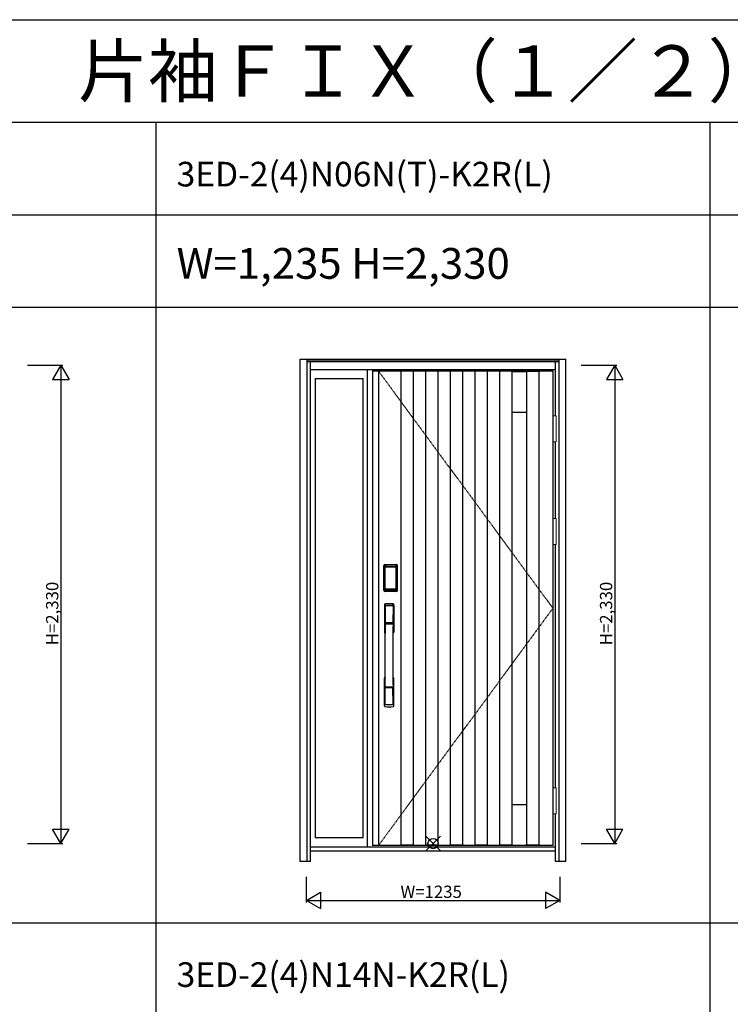
# Model space of a CAD drawing. Extents: x 0 to 27931, y 0 to 20000.
# Drawn here: x 12835 to 16299, y 15203 to 20000 of the extents above; entities that cross this region are included whole.
import ezdxf

# ---------------------------------------------------------------- set-up
doc = ezdxf.new("R2010")
doc.units = 0
doc.linetypes.add('ITTENSAU', pattern=[5.5, 3, -1, 0.5, -1])
doc.layers.get('0').update_dxf_attribs({"linetype": 'CONTINUOUS'})
for name, color, linetype in [('YKK_A1', 4, 'CONTINUOUS'), ('YKK_A2', 3, 'CONTINUOUS'), ('YKK_F1', 7, 'CONTINUOUS'), ('YKK_IN', 1, 'CONTINUOUS'), ('YKK_N1', 2, 'CONTINUOUS')]:
    doc.layers.add(name, color=color, linetype=linetype)
doc.styles.get("Standard").update_dxf_attribs({"font": 'txt.shx', "bigfont": 'bigfont.shx'})

msp = doc.modelspace()

# ---------------------------------------------------------------- linework, layer by layer
at = {"layer": 'YKK_A1'}
for p, q in [((14555.5, 18288.5), (15434.5, 18288.5)), ((14555.5, 18288.5), (14555.5, 15976.5)), ((14583.5, 18288.5), (14583.5, 15976.5)), ((14693.5, 18288.5), (14693.5, 15976.5)), ((14753.5, 18287), (14693.5, 18287)), ((14753.5, 18288.5), (14753.5, 15976.5)), ((14813.5, 18288.5), (14813.5, 15976.5)), ((14873.5, 18287), (14813.5, 18287)), ((14873.5, 18288.5), (14873.5, 15976.5)), ((14933.5, 18288.5), (14933.5, 15976.5)), ((14993.5, 18287), (14933.5, 18287)), ((14993.5, 18288.5), (14993.5, 15976.5)), ((15053.5, 18288.5), (15053.5, 15976.5)), ((15113.5, 18287), (15053.5, 18287)), ((15113.5, 18288.5), (15113.5, 15976.5)), ((15173.5, 18288.5), (15173.5, 15976.5)), ((15233.5, 18287), (15173.5, 18287)), ((15233.5, 18288.5), (15233.5, 15976.5)), ((15233.5, 18286.5), (15305.5, 18286.5)), ((15305.5, 18288.5), (15305.5, 15976.5)), ((15305.5, 18287), (15365.5, 18287)), ((15365.5, 18288.5), (15365.5, 15976.5)), ((15434.5, 18288.5), (15434.5, 15976.5)), ((15233.5, 18088.5), (15305.5, 18088.5)), ((15233.5, 16176.5), (15305.5, 16176.5)), ((15434.5, 15976.5), (14555.5, 15976.5)), ((14753.5, 15978), (14693.5, 15978)), ((14873.5, 15978), (14813.5, 15978)), ((14993.5, 15978), (14933.5, 15978)), ((15113.5, 15978), (15053.5, 15978)), ((15233.5, 15978), (15173.5, 15978)), ((15233.5, 15978.5), (15305.5, 15978.5)), ((15365.5, 15978), (15305.5, 15978))]:
    msp.add_line(p, q, dxfattribs=at)
at = {"layer": 'YKK_A1', "linetype": 'ITTENSAU'}
for p, q in [((14583.5, 18288.5), (15434.5, 17132.5)), ((15434.5, 17132.5), (14583.5, 15976.5))]:
    msp.add_line(p, q, dxfattribs=at)
at = {"layer": 'YKK_A2'}
for p, q in [((14202.5, 18346), (15497.5, 18346)), ((14202.5, 15899), (14202.5, 18346)), ((14235.5, 15899), (14235.5, 18346)), ((14235.5, 18344.2), (15464.5, 18344.2)), ((14235.5, 18336), (15464.5, 18336)), ((14235.5, 18334), (15464.5, 18334)), ((14252.5, 15899), (14252.5, 18334)), ((15447.5, 18069.5), (15447.5, 18334)), ((15464.5, 15899), (15464.5, 18346)), ((15497.5, 15899), (15497.5, 18346)), ((14252.5, 18296), (15447.5, 18296)), ((14530.5, 15968), (14530.5, 18296)), ((14274.5, 18251), (14274.5, 16014.5)), ((14274.5, 18251), (14508.5, 18251)), ((14508.5, 16014.5), (14508.5, 18251)), ((15447.5, 17569.5), (15447.5, 17942.5)), ((15447.5, 17569.5), (15447.5, 17942.5)), ((15447.5, 16257.5), (15447.5, 17442.5)), ((14610.2, 17220), (14610.2, 17340.2)), ((14611.4, 17340.2), (14610.2, 17340.2)), ((14610.4, 17220), (14610.4, 17340.2)), ((14611.4, 17220), (14611.4, 17340.2)), ((14612, 17340.2), (14612, 17220)), ((14612.4, 17219.7), (14612.4, 17340.3)), ((14612.4, 17340.3), (14612.7, 17340)), ((14615.2, 17332.1), (14615.2, 17228.1)), ((14615.2, 17332.1), (14615.3, 17332.1)), ((14615.3, 17331.7), (14615.3, 17228.3)), ((14615.3, 17228.3), (14615.3, 17331.7)), ((14617.2, 17331.7), (14615.3, 17331.7)), ((14615.4, 17343.3), (14615.7, 17343)), ((14615.4, 17343.3), (14671.6, 17343.3)), ((14615.5, 17344.3), (14615.5, 17345.5)), ((14615.5, 17345.5), (14671.5, 17345.5)), ((14615.5, 17345.3), (14671.5, 17345.3)), ((14671.5, 17344.3), (14615.5, 17344.3)), ((14615.5, 17343.7), (14671.5, 17343.7)), ((14671.3, 17343), (14615.7, 17343)), ((14616, 17333.9), (14615.8, 17333.6)), ((14616, 17333.6), (14616.1, 17333.7)), ((14616.1, 17333.7), (14616, 17333.7)), ((14616.1, 17333.7), (14616.2, 17333.8)), ((14617.2, 17228.3), (14617.2, 17331.7)), ((14618.1, 17335.3), (14618.1, 17335)), ((14618.1, 17335.3), (14668.9, 17335.3)), ((14668.9, 17335), (14618.1, 17335)), ((14618.2, 17334.7), (14618.2, 17334.7)), ((14618.2, 17334.7), (14618.2, 17334.6)), ((14668.8, 17334.7), (14618.2, 17334.7)), ((14668.8, 17334.7), (14618.2, 17334.7)), ((14618.2, 17332.8), (14618.2, 17334.6)), ((14618.2, 17334.6), (14668.8, 17334.6)), ((14668.8, 17332.8), (14618.2, 17332.8)), ((14668.8, 17334.7), (14668.8, 17334.6)), ((14668.8, 17334.7), (14668.8, 17334.7)), ((14668.8, 17332.8), (14668.8, 17334.6)), ((14668.9, 17335.3), (14668.9, 17335)), ((14669.8, 17228.3), (14669.8, 17331.7)), ((14669.8, 17331.7), (14671.7, 17331.7)), ((14670.9, 17333.7), (14670.8, 17333.8)), ((14670.9, 17333.7), (14671, 17333.7)), ((14671, 17333.6), (14670.9, 17333.7)), ((14671, 17333.9), (14671.2, 17333.6)), ((14671.6, 17343.3), (14671.3, 17343)), ((14671.5, 17344.3), (14671.5, 17345.5)), ((14671.8, 17332.1), (14671.7, 17332.1)), ((14671.7, 17228.3), (14671.7, 17331.7)), ((14671.7, 17228.3), (14671.7, 17331.7)), ((14671.7, 17331.7), (14671.7, 17331.7)), ((14671.8, 17332.1), (14671.8, 17228.1)), ((14674.6, 17340.3), (14674.3, 17340)), ((14674.6, 17219.7), (14674.6, 17340.3)), ((14675, 17340.2), (14675, 17220)), ((14675.6, 17220), (14675.6, 17340.2)), ((14675.6, 17340.2), (14676.8, 17340.2)), ((14676.6, 17220), (14676.6, 17340.2)), ((14676.8, 17220), (14676.8, 17340.2)), ((14615.2, 17228.1), (14615.3, 17228.1)), ((14617.2, 17228.3), (14615.3, 17228.3)), ((14616.1, 17226.3), (14616, 17226.3)), ((14616.2, 17226.2), (14616.1, 17226.3)), ((14616.1, 17226.3), (14616.1, 17226.3)), ((14617.7, 17222.8), (14617.4, 17221.7)), ((14618.1, 17225.2), (14668.9, 17225.2)), ((14618.1, 17225), (14618.1, 17225.2)), ((14668.9, 17225), (14618.1, 17225)), ((14618.2, 17227.2), (14668.8, 17227.2)), ((14618.2, 17227.2), (14618.2, 17225.4)), ((14618.2, 17225.4), (14668.8, 17225.4)), ((14668.8, 17225.4), (14618.2, 17225.4)), ((14618.2, 17225.4), (14618.2, 17225.3)), ((14618.2, 17225.4), (14618.2, 17225.4)), ((14618.2, 17225.3), (14668.8, 17225.3)), ((14668.8, 17227.2), (14668.8, 17225.4)), ((14668.8, 17225.4), (14668.8, 17225.4)), ((14668.8, 17225.4), (14668.8, 17225.3)), ((14668.9, 17225), (14668.9, 17225.2)), ((14669.3, 17222.8), (14669.6, 17221.7)), ((14669.8, 17228.3), (14671.7, 17228.3)), ((14670.8, 17226.2), (14670.9, 17226.3)), ((14670.9, 17226.3), (14671, 17226.3)), ((14670.9, 17226.3), (14670.9, 17226.3)), ((14671.8, 17228.1), (14671.7, 17228.1)), ((14611.4, 17220), (14610.2, 17220)), ((14613, 17220.6), (14612.4, 17219.7)), ((14616, 17217.6), (14615.4, 17216.7)), ((14618, 17216.7), (14615.4, 17216.7)), ((14671.5, 17216.5), (14615.5, 17216.5)), ((14615.5, 17215.9), (14671.5, 17215.9)), ((14615.5, 17215.9), (14615.5, 17214.7)), ((14671.5, 17214.9), (14615.5, 17214.9)), ((14671.5, 17214.7), (14615.5, 17214.7)), ((14616, 17217.6), (14671, 17217.6)), ((14618.5, 17216.7), (14618.5, 17217)), ((14619, 17217.1), (14623, 17217.1)), ((14623.5, 17216.7), (14623.5, 17217)), ((14663, 17216.7), (14624, 17216.7)), ((14663.5, 17216.7), (14663.5, 17217)), ((14668, 17217.1), (14664, 17217.1)), ((14668.5, 17216.7), (14668.5, 17217)), ((14669, 17216.7), (14671.6, 17216.7)), ((14671, 17217.6), (14671.6, 17216.7)), ((14671.5, 17215.9), (14671.5, 17214.7)), ((14674, 17220.6), (14674.6, 17219.7)), ((14675.6, 17220), (14676.8, 17220)), ((15447.5, 15899), (15447.5, 16130.5)), ((14508.5, 16014.5), (14274.5, 16014.5)), ((15447.5, 15968), (14252.5, 15968)), ((15447.5, 15949), (14252.5, 15949)), ((14252.5, 15899), (14202.5, 15899)), ((15497.5, 15899), (15447.5, 15899))]:
    msp.add_line(p, q, dxfattribs=at)
at = {"layer": 'YKK_A2', "linetype": 'Continuous', "lineweight": 13}
for p, q in [((15434.6, 18069.5), (15450.4, 18069.5)), ((15434.6, 18069.5), (15434.6, 17942.5)), ((15450.4, 18069.5), (15450.4, 17942.5)), ((15434.6, 17942.5), (15450.4, 17942.5)), ((15434.6, 17569.5), (15450.4, 17569.5)), ((15434.6, 17569.5), (15434.6, 17442.5)), ((15450.4, 17569.5), (15450.4, 17442.5)), ((15434.6, 17442.5), (15450.4, 17442.5)), ((15434.6, 16257.5), (15450.4, 16257.5)), ((15434.6, 16257.5), (15434.6, 16130.5)), ((15450.4, 16257.5), (15450.4, 16130.5)), ((15434.6, 16130.5), (15450.4, 16130.5))]:
    msp.add_line(p, q, dxfattribs=at)
at = {"layer": 'YKK_A2', "linetype": 'Continuous'}
for p, q in [((14612.5, 17149.5), (14612.5, 17015.3)), ((14614.1, 17147.7), (14616.3, 17011.9)), ((14615.8, 17140.4), (14616.9, 17062.5)), ((14655.2, 17140.4), (14654.1, 17062.5)), ((14656.9, 17147.7), (14654.7, 17011.9)), ((14658.5, 17149.5), (14658.5, 17015.3)), ((14616, 17058.4), (14616.1, 17055.4)), ((14616.3, 17055.1), (14617.3, 17055.3)), ((14616.8, 17059.3), (14654.2, 17059.3)), ((14617.3, 17055.3), (14618.6, 17055.3)), ((14653.2, 17061.6), (14617.8, 17061.6)), ((14652.4, 17055.3), (14618.6, 17055.3)), ((14653.7, 17055.3), (14652.4, 17055.3)), ((14654.7, 17055.1), (14653.7, 17055.3)), ((14655, 17058.4), (14654.9, 17055.4)), ((14612.5, 16657.2), (14612.5, 16791.3)), ((14658.5, 16657.2), (14658.5, 16791.3)), ((14615.8, 16666.3), (14616.9, 16744.2)), ((14654, 16747.4), (14617, 16747.4)), ((14653.2, 16745.1), (14617.8, 16745.1)), ((14655.2, 16666.3), (14654.1, 16744.2))]:
    msp.add_line(p, q, dxfattribs=at)
at = {"layer": 'YKK_A2'}
for points in [[(14615.4, 17343.3), (14615.1, 17343.3), (14614.7, 17343.2), (14614.4, 17343.2), (14614.1, 17343), (14613.8, 17342.9), (14613.5, 17342.7), (14613.3, 17342.4), (14613.1, 17342.2), (14612.9, 17341.9), (14612.7, 17341.6), (14612.6, 17341.3), (14612.5, 17341), (14612.4, 17340.7), (14612.4, 17340.3)], [(14612.7, 17340), (14612.8, 17340.3), (14612.8, 17340.7), (14612.9, 17341), (14613, 17341.3), (14613.2, 17341.6), (14613.4, 17341.9), (14613.6, 17342.1), (14613.9, 17342.3), (14614.1, 17342.5), (14614.4, 17342.7), (14614.7, 17342.8), (14615.1, 17342.9), (14615.4, 17343), (14615.7, 17343)], [(14612.7, 17340), (14613, 17339.7), (14613.2, 17339.3), (14613.5, 17338.8), (14613.7, 17338.1), (14614, 17337.4), (14614.2, 17336.5), (14614.5, 17335.6), (14614.7, 17334.5), (14614.9, 17333.4), (14615.2, 17332.1)], [(14618.1, 17335.3), (14617.8, 17335.2), (14617.5, 17335.2), (14617.2, 17335.1), (14616.9, 17335), (14616.7, 17334.9), (14616.4, 17334.7), (14616.2, 17334.5), (14616, 17334.3), (14615.8, 17334), (14615.6, 17333.7), (14615.4, 17333.4), (14615.3, 17333.1), (14615.3, 17332.9), (14615.2, 17332.6), (14615.2, 17332.3), (14615.2, 17332.1)], [(14616, 17333.7), (14615.9, 17333.6), (14615.8, 17333.3), (14615.6, 17333), (14615.5, 17332.8), (14615.4, 17332.5), (14615.3, 17332.1), (14615.3, 17331.8), (14615.3, 17331.7)], [(14615.3, 17331.7), (14615.3, 17331.9), (14615.4, 17332.1), (14615.4, 17332.3), (14615.5, 17332.5), (14615.5, 17332.7), (14615.6, 17332.9), (14615.6, 17333), (14615.7, 17333.2), (14615.8, 17333.3), (14615.9, 17333.4), (14616, 17333.6)], [(14615.8, 17333.6), (14615.7, 17333.3), (14615.6, 17333.1), (14615.6, 17333)], [(14615.7, 17343), (14616, 17342.7), (14616.2, 17342.2), (14616.5, 17341.7), (14616.7, 17341.1), (14616.9, 17340.5), (14617.1, 17339.8), (14617.3, 17339.1), (14617.5, 17338.4), (14617.6, 17337.6), (14617.8, 17336.9), (14617.9, 17336.1), (14618.1, 17335.3)], [(14618.1, 17335), (14617.8, 17335), (14617.5, 17334.9), (14617.3, 17334.9), (14617, 17334.8), (14616.8, 17334.6), (14616.6, 17334.5), (14616.4, 17334.3), (14616.2, 17334.1), (14616, 17333.9)], [(14618.2, 17334.7), (14618, 17334.7), (14617.7, 17334.7), (14617.4, 17334.6), (14617, 17334.4), (14616.7, 17334.3), (14616.4, 17334.1), (14616.2, 17333.8), (14616, 17333.7)], [(14616.1, 17333.7), (14616.2, 17333.9), (14616.4, 17334), (14616.6, 17334.2), (14616.8, 17334.3), (14617, 17334.4), (14617.2, 17334.5), (14617.5, 17334.6), (14617.7, 17334.6), (14617.9, 17334.6), (14618.2, 17334.7)], [(14616.2, 17333.8), (14616.4, 17334), (14616.6, 17334.1), (14616.8, 17334.2), (14617, 17334.3), (14617.2, 17334.4), (14617.4, 17334.5), (14617.7, 17334.5), (14617.9, 17334.6), (14618.2, 17334.6)], [(14617.2, 17331.7), (14617.2, 17331.8), (14617.2, 17331.9), (14617.3, 17332), (14617.3, 17332.1), (14617.3, 17332.2), (14617.4, 17332.3), (14617.4, 17332.4), (14617.5, 17332.4), (14617.6, 17332.5), (14617.6, 17332.6), (14617.7, 17332.6), (14617.8, 17332.7), (14617.9, 17332.7), (14618, 17332.8), (14618.1, 17332.8), (14618.2, 17332.8)], [(14670.9, 17333.7), (14670.8, 17333.9), (14670.6, 17334), (14670.4, 17334.2), (14670.2, 17334.3), (14670, 17334.4), (14669.8, 17334.5), (14669.5, 17334.6), (14669.3, 17334.6), (14669.1, 17334.6), (14668.8, 17334.7)], [(14671, 17333.7), (14670.8, 17333.8), (14670.6, 17334.1), (14670.3, 17334.3), (14670, 17334.4), (14669.6, 17334.6), (14669.3, 17334.7), (14669, 17334.7), (14668.8, 17334.7)], [(14670.8, 17333.8), (14670.6, 17334), (14670.4, 17334.1), (14670.2, 17334.2), (14670, 17334.3), (14669.8, 17334.4), (14669.6, 17334.5), (14669.3, 17334.5), (14669.1, 17334.6), (14668.8, 17334.6)], [(14669.8, 17331.7), (14669.8, 17331.8), (14669.8, 17331.9), (14669.7, 17332), (14669.7, 17332.1), (14669.7, 17332.2), (14669.6, 17332.3), (14669.6, 17332.4), (14669.5, 17332.4), (14669.4, 17332.5), (14669.4, 17332.6), (14669.3, 17332.6), (14669.2, 17332.7), (14669.1, 17332.7), (14669, 17332.8), (14668.9, 17332.8), (14668.8, 17332.8)], [(14671.3, 17343), (14671, 17342.7), (14670.8, 17342.2), (14670.5, 17341.7), (14670.3, 17341.1), (14670.1, 17340.5), (14669.9, 17339.8), (14669.7, 17339.1), (14669.5, 17338.4), (14669.4, 17337.6), (14669.2, 17336.9), (14669.1, 17336.1), (14668.9, 17335.3)], [(14668.9, 17335.3), (14669.2, 17335.2), (14669.5, 17335.2), (14669.8, 17335.1), (14670.1, 17335), (14670.3, 17334.9), (14670.6, 17334.7), (14670.8, 17334.5), (14671, 17334.3), (14671.2, 17334), (14671.4, 17333.7), (14671.6, 17333.4), (14671.7, 17333.1), (14671.7, 17332.9), (14671.8, 17332.6), (14671.8, 17332.3), (14671.8, 17332.1)], [(14668.9, 17335), (14669.2, 17335), (14669.5, 17334.9), (14669.7, 17334.9), (14670, 17334.8), (14670.2, 17334.6), (14670.4, 17334.5), (14670.6, 17334.3), (14670.8, 17334.1), (14671, 17333.9)], [(14671.7, 17331.7), (14671.7, 17331.8), (14671.7, 17332.1), (14671.6, 17332.5), (14671.5, 17332.8), (14671.4, 17333), (14671.2, 17333.3), (14671.1, 17333.6), (14671, 17333.7)], [(14671.7, 17331.7), (14671.7, 17331.9), (14671.6, 17332.1), (14671.6, 17332.3), (14671.5, 17332.5), (14671.5, 17332.7), (14671.4, 17332.9), (14671.4, 17333), (14671.3, 17333.2), (14671.2, 17333.3), (14671.1, 17333.4), (14671, 17333.6)], [(14671.2, 17333.6), (14671.3, 17333.3), (14671.4, 17333.1), (14671.4, 17333)], [(14674.3, 17340), (14674.2, 17340.3), (14674.2, 17340.7), (14674.1, 17341), (14674, 17341.3), (14673.8, 17341.6), (14673.6, 17341.9), (14673.4, 17342.1), (14673.1, 17342.3), (14672.9, 17342.5), (14672.6, 17342.7), (14672.3, 17342.8), (14671.9, 17342.9), (14671.6, 17343), (14671.3, 17343)], [(14671.6, 17343.3), (14671.9, 17343.3), (14672.3, 17343.2), (14672.6, 17343.2), (14672.9, 17343), (14673.2, 17342.9), (14673.5, 17342.7), (14673.7, 17342.4), (14673.9, 17342.2), (14674.1, 17341.9), (14674.3, 17341.6), (14674.4, 17341.3), (14674.5, 17341), (14674.6, 17340.7), (14674.6, 17340.3)], [(14674.3, 17340), (14674, 17339.7), (14673.8, 17339.3), (14673.5, 17338.8), (14673.3, 17338.1), (14673, 17337.4), (14672.8, 17336.5), (14672.5, 17335.6), (14672.3, 17334.5), (14672.1, 17333.4), (14671.8, 17332.1)], [(14615.2, 17228.1), (14615, 17227), (14614.8, 17226), (14614.6, 17225), (14614.3, 17224.1), (14614.1, 17223.3), (14613.9, 17222.6), (14613.7, 17222), (14613.5, 17221.4), (14613.3, 17221), (14613, 17220.6)], [(14615.2, 17228.1), (14615.2, 17227.8), (14615.2, 17227.5), (14615.3, 17227.2), (14615.4, 17226.9), (14615.5, 17226.6), (14615.7, 17226.3)], [(14616.1, 17226.3), (14615.9, 17226.6), (14615.8, 17226.8), (14615.6, 17227), (14615.5, 17227.2), (14615.4, 17227.5), (14615.4, 17227.8), (14615.3, 17228), (14615.3, 17228.3)], [(14615.3, 17228.3), (14615.3, 17228.2), (14615.3, 17227.8), (14615.4, 17227.5), (14615.5, 17227.2), (14615.6, 17227), (14615.8, 17226.7), (14615.9, 17226.4), (14616, 17226.3)], [(14615.7, 17226.3), (14615.9, 17226.1), (14616.1, 17225.9), (14616.3, 17225.7), (14616.5, 17225.5), (14616.7, 17225.4), (14616.9, 17225.2), (14617.1, 17225.1), (14617.3, 17225.1), (14617.5, 17225), (14617.7, 17225), (14617.9, 17225), (14618.1, 17225)], [(14616, 17226.3), (14616.2, 17226.2), (14616.4, 17225.9), (14616.7, 17225.7), (14617, 17225.6), (14617.4, 17225.4), (14617.7, 17225.3), (14618, 17225.3), (14618.2, 17225.3)], [(14618.2, 17225.4), (14617.9, 17225.4), (14617.6, 17225.4), (14617.3, 17225.5), (14617.1, 17225.6), (14616.8, 17225.7), (14616.6, 17225.9), (14616.3, 17226.1), (14616.1, 17226.3)], [(14616.1, 17226.3), (14616.3, 17226.1), (14616.4, 17225.9), (14616.6, 17225.7), (14616.8, 17225.6), (14617, 17225.5), (14617.2, 17225.4), (14617.4, 17225.3), (14617.6, 17225.3), (14617.8, 17225.3), (14617.9, 17225.2), (14618.1, 17225.2)], [(14618.2, 17225.4), (14618, 17225.5), (14617.7, 17225.5), (14617.5, 17225.5), (14617.3, 17225.6), (14617, 17225.7), (14616.8, 17225.8), (14616.6, 17225.9), (14616.4, 17226), (14616.2, 17226.2)], [(14618.2, 17227.2), (14618.1, 17227.2), (14618, 17227.2), (14617.9, 17227.3), (14617.8, 17227.3), (14617.8, 17227.3), (14617.7, 17227.4), (14617.6, 17227.5), (14617.5, 17227.5), (14617.5, 17227.6), (14617.4, 17227.7), (14617.3, 17227.8), (14617.3, 17227.9), (14617.3, 17228), (14617.2, 17228.1), (14617.2, 17228.2), (14617.2, 17228.3)], [(14618.1, 17225), (14617.9, 17223.9), (14617.7, 17222.8)], [(14668.8, 17227.2), (14668.9, 17227.2), (14669, 17227.2), (14669.1, 17227.3), (14669.2, 17227.3), (14669.2, 17227.3), (14669.3, 17227.4), (14669.4, 17227.5), (14669.5, 17227.5), (14669.5, 17227.6), (14669.6, 17227.7), (14669.6, 17227.8), (14669.7, 17227.9), (14669.7, 17228), (14669.8, 17228.1), (14669.8, 17228.2), (14669.8, 17228.3)], [(14668.8, 17225.4), (14669.1, 17225.4), (14669.4, 17225.4), (14669.6, 17225.5), (14669.9, 17225.6), (14670.2, 17225.7), (14670.4, 17225.9), (14670.7, 17226.1), (14670.9, 17226.3)], [(14668.8, 17225.3), (14669, 17225.3), (14669.3, 17225.3), (14669.6, 17225.4), (14670, 17225.6), (14670.3, 17225.7), (14670.6, 17225.9), (14670.8, 17226.2), (14671, 17226.3)], [(14668.8, 17225.4), (14669, 17225.5), (14669.3, 17225.5), (14669.5, 17225.5), (14669.7, 17225.6), (14670, 17225.7), (14670.2, 17225.8), (14670.4, 17225.9), (14670.6, 17226), (14670.8, 17226.2)], [(14671.3, 17226.3), (14671.1, 17226.1), (14670.9, 17225.9), (14670.7, 17225.7), (14670.5, 17225.5), (14670.3, 17225.4), (14670.1, 17225.2), (14669.9, 17225.1), (14669.7, 17225.1), (14669.5, 17225), (14669.3, 17225), (14669.1, 17225), (14668.9, 17225)], [(14670.9, 17226.3), (14670.7, 17226.1), (14670.6, 17225.9), (14670.4, 17225.7), (14670.2, 17225.6), (14670, 17225.5), (14669.8, 17225.4), (14669.6, 17225.3), (14669.4, 17225.3), (14669.2, 17225.3), (14669.1, 17225.2), (14668.9, 17225.2)], [(14668.9, 17225), (14669.1, 17223.9), (14669.3, 17222.8)], [(14670.9, 17226.3), (14671.1, 17226.6), (14671.2, 17226.8), (14671.4, 17227), (14671.5, 17227.2), (14671.6, 17227.5), (14671.6, 17227.8), (14671.7, 17228), (14671.7, 17228.3)], [(14671, 17226.3), (14671.1, 17226.4), (14671.2, 17226.7), (14671.4, 17227), (14671.5, 17227.2), (14671.6, 17227.5), (14671.7, 17227.8), (14671.7, 17228.2), (14671.7, 17228.3)], [(14671.8, 17228.1), (14671.8, 17227.8), (14671.8, 17227.5), (14671.7, 17227.2), (14671.6, 17226.9), (14671.5, 17226.6), (14671.3, 17226.3)], [(14671.8, 17228.1), (14672, 17227), (14672.2, 17226), (14672.4, 17225), (14672.7, 17224.1), (14672.9, 17223.3), (14673.1, 17222.6), (14673.3, 17222), (14673.5, 17221.4), (14673.7, 17221), (14674, 17220.6)], [(14612.4, 17219.7), (14612.4, 17219.3), (14612.5, 17219), (14612.6, 17218.7), (14612.7, 17218.4), (14612.9, 17218.1), (14613.1, 17217.8), (14613.3, 17217.5), (14613.5, 17217.3), (14613.8, 17217.1), (14614.1, 17217), (14614.4, 17216.8), (14614.7, 17216.7), (14615, 17216.7), (14615.4, 17216.7)], [(14613, 17220.6), (14613.1, 17220.3), (14613.1, 17219.9), (14613.2, 17219.6), (14613.3, 17219.3), (14613.5, 17219), (14613.7, 17218.8), (14613.9, 17218.5), (14614.2, 17218.3), (14614.4, 17218.1), (14614.7, 17217.9), (14615, 17217.8), (14615.4, 17217.7), (14615.7, 17217.6), (14616, 17217.6)], [(14617.4, 17221.7), (14617.2, 17220.7), (14616.9, 17219.8), (14616.6, 17218.9), (14616.3, 17218.2), (14616, 17217.6)], [(14618.5, 17216.7), (14618.4, 17216.7), (14618.4, 17216.7), (14618.4, 17216.7), (14618.4, 17216.7), (14618.3, 17216.7), (14618.2, 17216.7), (14618.2, 17216.7), (14618.1, 17216.7), (14618, 17216.7), (14618, 17216.7)], [(14619, 17217.1), (14618.9, 17217.1), (14618.8, 17217.1), (14618.8, 17217.1), (14618.7, 17217.1), (14618.6, 17217), (14618.6, 17217), (14618.5, 17217), (14618.5, 17217), (14618.5, 17217), (14618.5, 17217)], [(14623.5, 17217), (14623.5, 17217), (14623.5, 17217), (14623.5, 17217), (14623.4, 17217), (14623.4, 17217), (14623.3, 17217.1), (14623.2, 17217.1), (14623.2, 17217.1), (14623.1, 17217.1), (14623, 17217.1)], [(14624, 17216.7), (14624, 17216.7), (14623.9, 17216.7), (14623.8, 17216.7), (14623.8, 17216.7), (14623.7, 17216.7), (14623.6, 17216.7), (14623.6, 17216.7), (14623.6, 17216.7), (14623.6, 17216.7), (14623.5, 17216.7)], [(14663, 17216.7), (14663, 17216.7), (14663.1, 17216.7), (14663.2, 17216.7), (14663.2, 17216.7), (14663.3, 17216.7), (14663.4, 17216.7), (14663.4, 17216.7), (14663.4, 17216.7), (14663.4, 17216.7), (14663.5, 17216.7)], [(14663.5, 17217), (14663.5, 17217), (14663.5, 17217), (14663.5, 17217), (14663.6, 17217), (14663.6, 17217), (14663.7, 17217.1), (14663.8, 17217.1), (14663.8, 17217.1), (14663.9, 17217.1), (14664, 17217.1)], [(14668, 17217.1), (14668.1, 17217.1), (14668.2, 17217.1), (14668.2, 17217.1), (14668.3, 17217.1), (14668.4, 17217), (14668.4, 17217), (14668.5, 17217), (14668.5, 17217), (14668.5, 17217), (14668.5, 17217)], [(14668.5, 17216.7), (14668.6, 17216.7), (14668.6, 17216.7), (14668.6, 17216.7), (14668.6, 17216.7), (14668.7, 17216.7), (14668.8, 17216.7), (14668.8, 17216.7), (14668.9, 17216.7), (14669, 17216.7), (14669, 17216.7)], [(14669.6, 17221.7), (14669.8, 17220.7), (14670.1, 17219.8), (14670.4, 17218.9), (14670.7, 17218.2), (14671, 17217.6)], [(14674, 17220.6), (14673.9, 17220.3), (14673.9, 17219.9), (14673.8, 17219.6), (14673.7, 17219.3), (14673.5, 17219), (14673.3, 17218.8), (14673.1, 17218.5), (14672.8, 17218.3), (14672.6, 17218.1), (14672.3, 17217.9), (14672, 17217.8), (14671.6, 17217.7), (14671.3, 17217.6), (14671, 17217.6)], [(14674.6, 17219.7), (14674.6, 17219.3), (14674.5, 17219), (14674.4, 17218.7), (14674.3, 17218.4), (14674.1, 17218.1), (14673.9, 17217.8), (14673.7, 17217.5), (14673.5, 17217.3), (14673.2, 17217.1), (14672.9, 17217), (14672.6, 17216.8), (14672.3, 17216.7), (14672, 17216.7), (14671.6, 17216.7)]]:
    msp.add_lwpolyline(points, dxfattribs=at)
for centre, radius, start, end in [((14615.5, 17340.2), 5.3, 90, 180), ((14615.5, 17340.2), 5.09, 90, 180), ((14615.5, 17340.2), 4.11, 90, 180), ((14615.5, 17340.2), 3.5, 90, 180), ((14671.5, 17340.2), 5.3, 0, 90), ((14671.5, 17340.2), 5.09, 0, 90), ((14671.5, 17340.2), 4.11, 0, 90), ((14671.5, 17340.2), 3.5, 0, 90), ((14615.5, 17220), 5.3, 180, 270), ((14615.5, 17220), 5.09, 180, 270), ((14615.5, 17220), 4.11, 180, 270), ((14615.5, 17220), 3.5, 180, 270), ((14671.5, 17220), 5.3, 270, 0), ((14671.5, 17220), 5.09, 270, 0), ((14671.5, 17220), 4.11, 270, 0), ((14671.5, 17220), 3.5, 270, 0)]:
    msp.add_arc(centre, radius, start, end, dxfattribs=at)
at = {"layer": 'YKK_A2', "linetype": 'Continuous'}
for centre, radius, start, end in [((14616.5, 17149.5), 4, 95, 180), ((14617.1, 17147.8), 3.04, 97.2773, 182.6026), ((14618.8, 17140.4), 2.98, 95.2266, 180.1907), ((14635.5, 16932.3), 222, 85, 95), ((14635.5, 16966.7), 185.1, 84.1825, 95.8175), ((14635.5, 16853.7), 290.2, 86.6397, 93.3603), ((14652.2, 17140.4), 2.98, 359.8093, 84.7734), ((14653.9, 17147.8), 3.04, 357.3974, 82.7227), ((14654.5, 17149.5), 4, 0, 85), ((14616.9, 17058.4), 0.896, 99.5321, 180.2642), ((3668.9, 16903.2), 10948.3, 359.18905, 0.79313), ((14616.4, 17055.4), 0.301, 180.3696, 264.3107), ((14616.4, 17054.8), 0.306, 97.644, 180.4004), ((14617.8, 17062.5), 0.904, 180.244, 269.6353), ((14653.2, 17062.5), 0.904, 270.3647, 359.756), ((25602.1, 16903.2), 10948.3, 179.20687, 180.81095), ((14654.1, 17058.4), 0.896, 359.7358, 80.4679), ((14654.6, 17055.4), 0.301, 275.6893, 359.6304), ((14654.6, 17054.8), 0.306, 359.5996, 82.356), ((14615.5, 17015.3), 3, 180, 258.538), ((14641.1, 17029), 31, 212.2942, 217.1634), ((14611.3, 17011.7), 4.98, 349.7909, 2.8878), ((14617.2, 17010.8), 0.987, 179.5815, 229.6541), ((14653.8, 17010.8), 0.987, 310.3459, 0.4185), ((14629.9, 17029), 31, 322.8366, 327.7058), ((14659.7, 17011.7), 4.98, 177.1122, 190.2091), ((14655.5, 17015.3), 3, 281.462, 0), ((14615.5, 16791.3), 3, 101.462, 180), ((14635.1, 16781.7), 23.8, 141.109, 148.1125), ((14635.9, 16781.7), 23.8, 31.8875, 38.891), ((14655.5, 16791.3), 3, 0, 78.538), ((14616.9, 16748.3), 0.903, 179.9347, 274.1829), ((14617.8, 16744.2), 0.904, 90.3647, 179.756), ((14653.2, 16744.2), 0.904, 0.244, 89.6353), ((14654.1, 16748.3), 0.903, 265.8171, 0.0653), ((14616.5, 16657.2), 4, 180, 265), ((14618.8, 16666.3), 2.98, 179.8093, 264.7734), ((14635.5, 16874.3), 222, 265, 275), ((14635.5, 16953), 290.2, 266.6397, 273.3603), ((14652.2, 16666.3), 2.98, 275.2266, 0.1907), ((14654.5, 16657.2), 4, 275, 0)]:
    msp.add_arc(centre, radius, start, end, dxfattribs=at)
at = {"layer": 'YKK_F1'}
for p, q in [((0, 20000), (27500, 20000)), ((0, 19500), (27000, 19500)), ((13500, 0), (13500, 19500)), ((16200, 0), (16200, 19500)), ((0, 19050), (27000, 19050)), ((0, 18600), (27000, 18600)), ((0, 15600), (21600, 15600))]:
    msp.add_line(p, q, dxfattribs=at)
at = {"layer": 'YKK_IN', "linetype": 'Continuous'}
for p, q in [((14814.6, 15950.6), (14885.4, 16021.4)), ((14814.6, 16021.4), (14885.4, 15950.6))]:
    msp.add_line(p, q, dxfattribs=at)
msp.add_circle((14850, 15986), 25, dxfattribs=at)
at = {"layer": 'YKK_N1'}
for p, q in [((12872.5, 18316), (13045.5, 18316)), ((13035.4, 18316), (12995.4, 18246.7)), ((13035.4, 18316), (13075.4, 18246.7)), ((13035.5, 18316), (13035.5, 15986)), ((15572.5, 18316), (15745.5, 18316)), ((15735.4, 18316), (15695.4, 18246.7)), ((15735.4, 18316), (15775.4, 18246.7)), ((15735.5, 18316), (15735.5, 15986)), ((12995.4, 18246.7), (13075.4, 18246.7)), ((15695.4, 18246.7), (15775.4, 18246.7)), ((12995.4, 16055.3), (13075.4, 16055.3)), ((13035.4, 15986), (12995.4, 16055.3)), ((13035.4, 15986), (13075.4, 16055.3)), ((15695.4, 16055.3), (15775.4, 16055.3)), ((15735.4, 15986), (15695.4, 16055.3)), ((15735.4, 15986), (15775.4, 16055.3)), ((12872.5, 15986), (13045.5, 15986)), ((15572.5, 15986), (15745.5, 15986)), ((14232.5, 15699), (14232.5, 15824)), ((15467.5, 15824), (15467.5, 15699)), ((14232.5, 15709), (14301.8, 15749)), ((14301.8, 15749), (14301.8, 15669)), ((15467.5, 15709), (15398.2, 15749)), ((15398.2, 15749), (15398.2, 15669)), ((14232.5, 15709), (15467.5, 15709)), ((14232.5, 15709), (14301.8, 15669)), ((15467.5, 15709), (15398.2, 15669))]:
    msp.add_line(p, q, dxfattribs=at)

# ---------------------------------------------------------------- texts
for s, height, p in [('ＶＥＤ３０＿２７\u3000断熱玄関ドア\u3000ヴェナート\u3000Ｄ３０\u3000顔認証キー\u3000４．５尺\u3000片袖ＦＩＸ（１／２）', 250, (500, 19625)), ('3ED-2(4)N06N(T)-K2R(L)', 120, (13600, 19187.5)), ('W=1,235 H=2,330', 150, (13600, 18737.5)), ('3ED-2(4)N14N-K2R(L)', 120, (13600, 15287.5))]:
    msp.add_text(s, height=height).set_placement(p)
at = {"layer": 'YKK_N1', "linetype": 'Continuous'}
for p in [(13023.5, 16951.9), (15723.5, 16951.9)]:
    msp.add_text('H=2,330', height=60, rotation=90, dxfattribs=at).set_placement(p)
msp.add_text('W=1235', height=60, dxfattribs=at).set_placement((14691.3, 15721))

doc.saveas('drawing.dxf')
